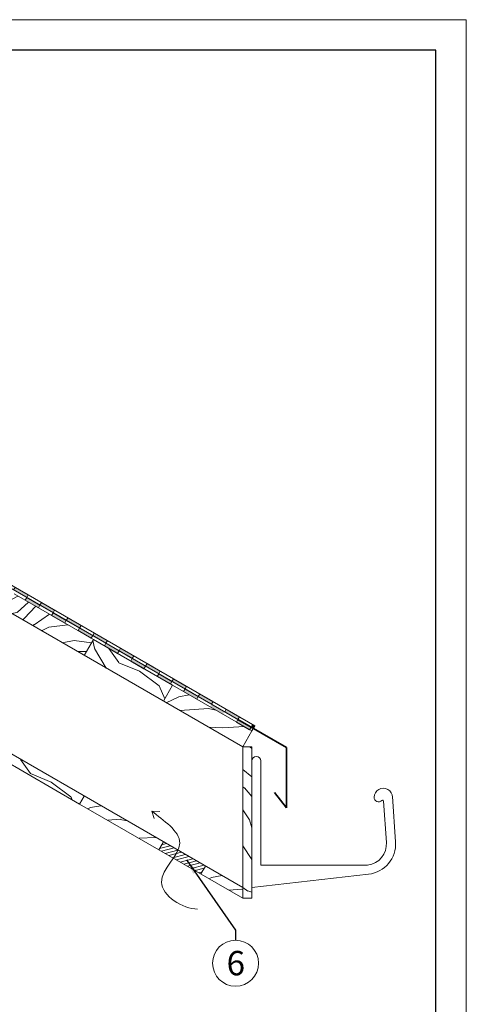
# Model space of a CAD drawing. Units: inches. Extents: x 0 to 210, y 0 to 297.
# Drawn here: x 137 to 210, y 135 to 297 of the extents above; entities that cross this region are included whole.
import ezdxf

# ---------------------------------------------------------------- set-up
doc = ezdxf.new("R2010")
doc.units = ezdxf.units.IN
doc.header["$MEASUREMENT"] = 0
for name, color, linetype, lineweight in [('1 cienka', 1, 'Continuous', 13), ('1 gruba', 86, 'Continuous', 35), ('1 hydroizolacja', 160, 'Continuous', 13), ('1 kreskowanie', 9, 'Continuous', 5), ('1 linie', 7, 'Continuous', 20), ('1 opis', 7, 'Continuous', 13), ('1 ramka', 7, 'Continuous', 25), ('1 silikon', 30, 'Continuous', 13)]:
    doc.layers.add(name, color=color, linetype=linetype, lineweight=lineweight)
doc.styles.add('Selena', font='arial.ttf', dxfattribs={"height": 4})
doc.styles.get("Standard").update_dxf_attribs({"font": 'ARIAL.TTF'})
doc.dimstyles.new('ISO-25', dxfattribs={"dimtxt": 2.5, "dimasz": 2.5, "dimexe": 1.25, "dimexo": 0.625, "dimtad": 1, "dimtxsty": 'Standard', "dimcen": 2.5, "dimadec": 0, "dimazin": 0, "dimtfac": 1, "dimtmove": 0, "dimatfit": 3, "dimfxl": 1, "dimarcsym": 0})

msp = doc.modelspace()

# ---------------------------------------------------------------- hatches: boundary and pattern name
at = {"layer": '1 hydroizolacja'}
for points in [[(135.73, 203.41), (137.9, 202.16), (138.15, 202.59), (135.98, 203.84)], [(137.65, 201.73), (139.81, 200.48), (140.06, 200.91), (137.9, 202.16)], [(140.06, 200.91), (142.23, 199.66), (142.48, 200.09), (140.31, 201.34)], [(141.98, 199.23), (144.14, 197.98), (144.39, 198.41), (142.23, 199.66)], [(144.39, 198.41), (146.56, 197.16), (146.81, 197.59), (144.64, 198.84)], [(146.31, 196.73), (148.47, 195.48), (148.72, 195.91), (146.56, 197.16)], [(148.72, 195.91), (150.89, 194.66), (151.14, 195.09), (148.97, 196.34)], [(150.64, 194.23), (152.8, 192.98), (153.05, 193.41), (150.89, 194.66)], [(153.05, 193.41), (155.22, 192.16), (155.47, 192.59), (153.3, 193.84)], [(154.97, 191.73), (157.13, 190.48), (157.38, 190.91), (155.22, 192.16)], [(157.38, 190.91), (159.55, 189.66), (159.8, 190.09), (157.63, 191.34)], [(159.3, 189.23), (161.46, 187.98), (161.71, 188.41), (159.55, 189.66)], [(161.71, 188.41), (163.88, 187.16), (164.13, 187.59), (161.96, 188.84)], [(163.63, 186.73), (165.79, 185.48), (166.04, 185.91), (163.88, 187.16)], [(166.04, 185.91), (168.21, 184.66), (168.46, 185.09), (166.29, 186.34)], [(167.96, 184.23), (170.12, 182.98), (170.37, 183.41), (168.21, 184.66)], [(170.37, 183.41), (172.54, 182.16), (172.79, 182.59), (170.62, 183.84)], [(172.29, 181.73), (174.45, 180.48), (174.7, 180.91), (172.54, 182.16)], [(174.7, 180.91), (175.07, 180.7), (175.32, 181.13), (174.95, 181.34)]]:
    msp.add_hatch(color=256, dxfattribs=at).paths.add_polyline_path(points)
at = {"layer": '1 kreskowanie'}
h = msp.add_hatch(dxfattribs=at)
h.set_pattern_fill('40-DREWNO', color=256, scale=20, style=0)
h.set_pattern_definition([(-4.7636, (-2469.6222, 1476.5972), (-220.0000189, 19.9998307), [2.40832, -238.42358]), (11.3099, (-2467.2222, 1476.397), (80.000015, 19.9999526), [3.05942, -98.92098]), (45, (-2464.222, 1476.997), (2e-15, 20.000006), [2.26274, -26.02152]), (46.8476, (-2462.6222, 1478.5972), (280.00005668, 299.99995075), [4.38634, -434.2479]), (12.9946, (-2459.6222, 1481.7972), (-180.00001535, -39.99995155), [2.66834, -264.16494]), (0, (-2457.022, 1482.397), (20, 20), [5, -15]), (-9.4623, (-2452.0222, 1482.3972), (-100.0000155, 19.9999628), [2.4331, -119.22214]), (-5.7106, (-2469.6222, 1481.9972), (-179.9999885, 20.0000263), [2.00998, -198.98754]), (0, (-2467.622, 1481.797), (20, 20), [3, -17]), (28.3008, (-2464.6222, 1481.7972), (219.9999024, 120.0001775), [2.95296, -292.3435]), (52.125, (-2462.0222, 1483.1972), (-80.0000373, -99.999982), [4.5607, -223.47438]), (39.2894, (-2459.2222, 1486.7972), (120.0000128, 99.99999264), [2.84254, -281.41088]), (6.3402, (-2457.0222, 1488.5972), (159.999988, 20.0000316), [3.62216, -177.48554]), (-11.8887, (-2453.4222, 1488.9972), (-279.99994602, 60.0002107), [3.8833, -384.44646]), (-6.7098, (-2469.6222, 1488.1972), (180.00001996, -19.99987762), [3.42344, -338.9214]), (3.3665, (-2466.2222, 1487.7972), (319.99998644, 20.00021927), [3.40588, -337.18186]), (33.6901, (-2462.822, 1487.997), (-39.999991, -20.000027), [3.60556, -68.50548]), (47.4896, (-2459.8222, 1489.9972), (199.99981437, 220.0001735), [3.25576, -322.32064]), (14.9314, (-2457.6222, 1492.3972), (220.0000107, 59.9999391), [3.10484, -307.37866]), (0, (-2454.622, 1493.197), (20, 20), [2.4, -17.6]), (-12.9946, (-2452.2222, 1493.1972), (180.00001535, -39.99995155), [2.66834, -264.16494]), (0, (-2463.422, 1473.197), (20, 20), [0, -20]), (-136.8476, (-2460.6222, 1476.1972), (299.99995075, 280.00005668), [4.38634, -434.2479]), (-153.4349, (-2463.822, 1493.197), (-19.999983, -20.000026), [1.78886, -42.9325]), (-171.8699, (-2465.4222, 1492.3972), (-119.9999955, -19.999987), [2.82842, -138.59292]), (156.8014, (-2468.2222, 1491.9972), (-99.9999946, 40.0000265), [1.52316, -150.7923]), (26.5651, (-2460.622, 1476.197), (19.999983, 20.000026), [2.23606, -42.4853]), (6.7098, (-2458.6222, 1477.1972), (-180.00001996, -19.99987762), [3.42344, -338.9214]), (-10.1247, (-2455.2222, 1477.5972), (339.9999758, -60.00017177), [5.68858, -563.16992]), (-10.3048, (-2469.6222, 1474.3972), (120.0000192, -19.9998975), [2.23606, -221.37072]), (15.5241, (-2467.4222, 1473.9972), (-220.0000205, -59.99995555), [3.7363, -369.89452]), (42.8789, (-2463.8222, 1474.9972), (-260.00001586, -239.99999506), [3.821, -378.27846]), (34.6952, (-2461.0222, 1477.5972), (199.9998852, 140.0001722), [3.16228, -313.06548]), (9.4623, (-2458.4222, 1479.3972), (100.0000155, 19.9999628), [3.64966, -118.0056]), (-6.5819, (-2454.8222, 1479.9972), (-340.00002876, 39.999734), [5.2345, -518.2156]), (-8.1301, (-2469.6222, 1479.3972), (-119.9999955, 19.999987), [2.82842, -138.59292]), (11.3099, (-2466.8222, 1478.997), (80.000015, 19.9999526), [3.05942, -98.92098]), (42.5104, (-2463.8222, 1479.5972), (-220.0001735, -199.99981437), [3.25576, -322.32064]), (45, (-2461.422, 1481.797), (2e-15, 20.000006), [3.67696, -24.60732]), (17.354, (-2458.8222, 1484.3972), (-260.0000404, -79.99989005), [3.35262, -331.90848]), (-3.3665, (-2455.6222, 1485.3972), (-319.99998644, 20.00021927), [3.40588, -337.18186]), (-17.1027, (-2452.2222, 1485.1972), (200.0000346, -59.9999099), [2.7203, -269.30912]), (-8.7462, (-2469.6222, 1484.3972), (139.9999867, -20.00008394), [2.63058, -260.42834]), (14.9314, (-2467.0222, 1483.9972), (220.0000107, 59.9999391), [3.10484, -307.37866]), (32.0054, (-2464.0222, 1484.7972), (-99.9999789, -60.0000221), [3.7736, -184.90604]), (49.8991, (-2460.8222, 1486.7972), (-219.9999612, -260.0000386), [4.9679, -491.8218]), (15.9454, (-2457.6222, 1490.5972), (-80.0000025, -19.9999978), [2.91204, -142.69016]), (-6.009, (-2454.8222, 1491.3972), (199.999995, -19.99998635), [3.821, -378.27846]), (-23.1986, (-2451.0222, 1490.9972), (99.9999946, -40.0000265), [1.52316, -150.7923]), (-9.4623, (-2469.6222, 1490.3972), (-100.0000155, 19.9999628), [2.4331, -119.22214]), (10.008, (-2467.2222, 1489.9972), (219.9999911, 40.00006944), [3.45254, -341.801]), (37.4054, (-2463.8222, 1490.5972), (259.9998493, 200.00019905), [4.28018, -423.7385]), (29.0546, (-2460.4222, 1473.1972), (140.0000077, 80.0000005), [2.05912, -203.85348]), (10.7843, (-2458.6222, 1474.1972), (-319.99999007, -60.000011), [4.27552, -423.27566]), (-7.125, (-2454.4222, 1474.9972), (-140.0000076, 19.9999656), [4.83736, -156.4078])])
h.paths.add_polyline_path([(134.34, 200.17), (147.33, 192.67), (148.83, 195.27), (148.83, 195.27), (148.47, 195.48), (148.47, 195.48), (146.31, 196.73), (144.14, 197.98), (144.14, 197.98), (141.98, 199.23), (139.81, 200.48), (139.81, 200.48), (137.65, 201.73), (135.85, 202.76), (135.84, 202.77)])
h = msp.add_hatch(dxfattribs=at)
h.set_pattern_fill('40-DREWNO', color=256, scale=22.5, angle=110, style=0)
h.set_pattern_definition([(105.2364, (-2473.2165, 1471.889), (63.5070878, -240.2693317), [2.70936, -268.22653]), (121.3099, (-2473.9285, 1474.503), (-51.9248526, 76.876917), [3.44185, -111.2861]), (155, (-2475.717, 1477.444), (-21.14309, -7.695456), [2.54558, -29.27421]), (156.8476, (-2478.0242, 1478.5195), (-424.8825744, 180.57145604), [4.93463, -488.52889]), (122.9946, (-2482.5615, 1480.4597), (111.54520165, -174.8968841), [3.00188, -297.18556]), (110, (-2484.196, 1482.977), (-28.83854, 13.44763), [5.625, -16.875]), (100.5377, (-2486.12, 1488.263), (17.3342275, -113.410875), [2.73724, -134.1249]), (104.2894, (-2478.9252, 1469.8112), (48.1159628, -197.9832069), [2.26123, -223.86098]), (110, (-2479.483, 1472.002), (-28.83854, 13.44763), [3.375, -19.125]), (138.3008, (-2480.6376, 1475.1739), (-211.50863935, 186.4010328), [3.32208, -328.88644]), (162.125, (-2483.118, 1477.3838), (136.497228, -46.0951161), [5.13079, -251.40868]), (149.2894, (-2488.0011, 1478.9587), (-151.8881363, 88.381254), [3.19786, -316.58724]), (116.3402, (-2490.7505, 1480.5918), (-82.7067386, 161.4491937), [4.07493, -199.67123]), (98.1113, (-2492.5586, 1484.2437), (44.30684973, -319.08955923), [4.36871, -432.50227]), (103.2902, (-2485.4795, 1467.4256), (-48.1161321, 197.98318294), [3.85137, -381.28658]), (113.3665, (-2486.3649, 1471.1738), (-144.27056215, 330.59379155), [3.83161, -379.3296]), (143.6901, (-2487.8845, 1474.691), (36.534015, -34.590695), [4.05625, -77.06866]), (157.4896, (-2491.1532, 1477.0931), (-309.52856786, 126.7805912), [3.66273, -362.61072]), (124.9314, (-2494.5368, 1478.4954), (-148.0791771, 209.4875987), [3.49295, -345.801]), (110, (-2496.537, 1481.36), (-28.83854, 13.44763), [2.7, -19.8]), (97.0054, (-2497.4603, 1483.8962), (-26.9729682, 205.67865975), [3.00188, -297.18556]), (110, (-2472.008, 1479.752), (-28.83854, 13.44763), [0, -22.5]), (-26.8476, (-2476.2566, 1481.5572), (-411.4350149, 209.4098405), [4.93463, -488.52889]), (-43.4349, (-2492.997, 1471.633), (28.83856, -13.447603), [2.01247, -48.29906]), (-61.8699, (-2491.5356, 1470.2496), (67.315788, -119.1630508), [3.18197, -155.91703]), (-93.1986, (-2490.0354, 1467.4435), (-3.808932, -121.1063308), [1.71355, -169.64134]), (136.5651, (-2476.257, 1481.557), (-28.83856, 13.447603), [2.51557, -47.79596]), (116.7098, (-2478.0833, 1483.2868), (90.4020413, -182.59237067), [3.85137, -381.28658]), (99.8753, (-2479.8144, 1486.7272), (-67.39326201, 382.51882763), [6.39965, -633.56616]), (99.6952, (-2470.8908, 1472.7354), (-25.0297511, 134.5539379), [2.51557, -249.04206]), (125.5241, (-2471.3144, 1475.2151), (148.07919827, -209.48760274), [4.20334, -416.13133]), (152.8789, (-2473.7568, 1478.6361), (353.7579004, -182.51467155), [4.29863, -425.56327]), (144.6952, (-2477.5827, 1480.5957), (-224.9562579, 157.5624795), [3.55756, -352.19867]), (119.4623, (-2480.486, 1482.6517), (-59.6203167, 98.0199973), [4.10587, -132.7563]), (103.4181, (-2482.5055, 1486.2266), (88.53682915, -374.82326196), [5.88881, -582.99255]), (101.8699, (-2476.1766, 1470.8116), (25.0296473, -134.5539473), [3.18197, -155.91703]), (121.3099, (-2476.831, 1473.9255), (-51.9248526, 76.876917), [3.44185, -111.2861]), (152.5104, (-2478.6197, 1476.8661), (296.08069566, -155.6196462), [3.66273, -362.61072]), (155, (-2481.869, 1478.557), (-21.14309, -7.695456), [4.13658, -27.68323]), (127.354, (-2485.6179, 1480.305), (184.6131271, -244.0783637), [3.7717, -373.39704]), (106.6335, (-2487.9063, 1483.3031), (101.9839306, -345.98486674), [3.83162, -379.3296]), (92.8973, (-2489.0031, 1486.9744), (-13.52538895, 234.5172013), [3.06034, -302.97276]), (101.2538, (-2481.4623, 1468.8877), (-32.7249948, 155.6970593), [2.9594, -292.98188]), (124.9314, (-2482.0399, 1471.7902), (-148.0791771, 209.4875987), [3.49295, -345.801]), (142.0054, (-2484.04, 1474.6539), (101.9065333, -82.6290293), [4.2453, -208.0193]), (159.8991, (-2487.3855, 1477.2672), (359.51010292, -132.53297585), [5.58889, -553.29953]), (125.9454, (-2492.634, 1479.188), (51.9248955, -76.8768862), [3.27604, -160.52643]), (103.991, (-2494.557, 1481.8402), (-55.8114608, 219.1262824), [4.29862, -425.56327]), (86.8014, (-2495.5963, 1486.0113), (3.808932, 121.1063308), [1.71355, -169.64134]), (100.5377, (-2487.8053, 1466.579), (17.3342275, -113.410875), [2.73724, -134.1249]), (120.008, (-2488.3058, 1469.2702), (-126.9362234, 217.18298106), [3.8841, -384.52613]), (147.4054, (-2490.2484, 1472.6336), (-311.47188404, 197.90532343), [4.8152, -476.70581]), (139.0546, (-2473.1621, 1482.923), (-138.440512, 117.2197828), [2.31651, -229.33516]), (120.7843, (-2474.9119, 1484.4411), (186.5565113, -315.2029691), [4.80996, -476.18512]), (102.875, (-2477.3736, 1488.5733), (32.7251279, -155.6970358), [5.44203, -175.95878])])
h.paths.add_polyline_path([(147.33, 192.67), (160.33, 185.17), (161.83, 187.77), (161.82, 187.77), (161.46, 187.98), (161.46, 187.98), (159.3, 189.23), (157.13, 190.48), (157.13, 190.48), (154.97, 191.73), (152.8, 192.98), (152.8, 192.98), (150.64, 194.23), (148.84, 195.26), (148.83, 195.27)])
h = msp.add_hatch(dxfattribs=at)
h.set_pattern_fill('40-DREWNO', color=256, scale=25, angle=10, style=0)
h.set_pattern_definition([(5.2364, (-2470.3602, 1477.3826), (-275.163323, -23.1332676), [3.0104, -298.02947]), (21.3099, (-2467.3624, 1477.6573), (94.1396, 41.9849566), [3.82428, -123.65122]), (55, (-2463.8, 1479.047), (-4.34121, 24.6202), [2.82843, -32.5269]), (56.8476, (-2462.1773, 1481.364), (279.5647274, 430.07972124), [5.48293, -542.80988]), (22.9946, (-2459.1788, 1485.9545), (-212.899365, -88.3111713), [3.33542, -330.20617]), (10, (-2456.108, 1487.257), (20.279, 28.9614), [6.25, -18.75]), (0.5377, (-2449.9534, 1488.3427), (-127.4421845, 2.9141224), [3.04137, -149.02767]), (4.2894, (-2471.5323, 1484.03), (-225.9229404, -14.4506113), [2.51247, -248.73442]), (10, (-2469.027, 1484.218), (20.27899, 28.9614), [3.75, -21.25]), (38.3008, (-2465.3339, 1484.8692), (244.77474675, 195.4746091), [3.6912, -365.42937]), (62.125, (-2462.4371, 1487.157), (-76.7748029, -140.4657728), [5.70087, -279.34298]), (49.2894, (-2459.7717, 1492.1963), (126.0151581, 149.1481895), [3.55318, -351.7636]), (16.3402, (-2457.4542, 1494.8897), (192.6203246, 59.3498656), [4.5277, -221.85692]), (-1.8887, (-2453.1094, 1496.1635), (-357.70630617, 13.0839904), [4.85412, -480.55807]), (3.2902, (-2472.8781, 1491.6623), (225.9229469, 14.4508011), [4.2793, -423.65175]), (13.3665, (-2468.6058, 1491.9079), (389.5818325, 94.0797319), [4.25735, -421.47733]), (43.6901, (-2464.464, 1492.892), (-44.899167, -33.302634), [4.50695, -85.63185]), (57.4896, (-2461.2049, 1496.0053), (198.4484232, 314.23434975), [4.0697, -402.9008]), (24.9314, (-2459.0176, 1499.4373), (257.79854515, 121.6137577), [3.88105, -384.22332]), (10, (-2455.498, 1501.073), (20.27899, 28.9614), [3, -22]), (-2.9946, (-2452.5438, 1501.5942), (230.2641617, -10.1694847), [3.33542, -330.20617]), (10, (-2461.99, 1474.543), (20.279, 28.9614), [0, -25]), (-126.8476, (-2459.1943, 1478.8437), (308.52597227, 409.80083926), [5.48293, -542.80988]), (-143.4349, (-2466.824, 1499.076), (-20.278963, -28.961427), [2.23608, -53.66562]), (-161.8699, (-2468.6195, 1497.7442), (-143.379956, -50.6674036), [3.53552, -173.24115]), (166.8014, (-2471.9795, 1496.644), (-131.783377, 27.5343992), [1.90395, -188.49037]), (36.5651, (-2459.194, 1478.844), (20.278963, 28.961427), [2.79508, -53.10662]), (16.7098, (-2456.9493, 1480.5089), (-217.2405911, -63.6908875), [4.2793, -423.65175]), (-0.1247, (-2452.8507, 1481.7393), (431.56691584, -0.06032268), [7.11072, -703.9624]), (-0.3048, (-2469.8827, 1474.6744), (152.0623688, 1.4271632), [2.79508, -276.7134]), (25.5241, (-2467.0876, 1474.6595), (-257.7985536, -121.61378007), [4.67037, -462.36815]), (52.8789, (-2462.873, 1476.672), (-267.968087, -351.877981), [4.77625, -472.84807]), (44.6952, (-2459.9906, 1480.4803), (215.8133284, 215.7535882), [3.95285, -391.33185]), (19.4623, (-2457.1807, 1483.2605), (118.759792, 46.3261736), [4.56208, -147.507]), (3.4181, (-2452.8793, 1484.7805), (-427.22568158, -24.56042154), [6.54312, -647.7695]), (1.8699, (-2470.968, 1480.8294), (-152.062359, -1.4270477), [3.53552, -173.24115]), (21.3099, (-2467.4343, 1480.945), (94.1396, 41.9849566), [3.82428, -123.65122]), (52.5104, (-2463.8715, 1482.3346), (-227.4103415, -293.95499625), [4.0697, -402.9008]), (55, (-2461.395, 1485.564), (-4.34121, 24.6202), [4.5962, -30.75915]), (27.354, (-2458.7584, 1489.3287), (-302.69777554, -154.91630645), [4.19078, -414.8856]), (6.6335, (-2455.0362, 1491.2543), (-398.26433655, -44.8388044), [4.25735, -421.47733]), (-7.1027, (-2450.8074, 1491.7461), (259.2255746, -30.4484186), [3.40038, -336.6364]), (1.2538, (-2472.0533, 1486.9845), (176.6825631, 5.768131), [3.28823, -325.53542]), (24.9314, (-2468.7658, 1487.0564), (257.79854515, 121.6137577), [3.88105, -384.22332]), (42.0054, (-2465.2464, 1488.6924), (-110.077325, -95.5666263), [4.717, -231.13255]), (59.8991, (-2461.7413, 1491.849), (-214.3864182, -367.81580767), [6.20987, -614.77725]), (25.9454, (-2458.627, 1497.2215), (-94.1395745, -41.9850094), [3.64005, -178.3627]), (3.991, (-2455.3538, 1498.814), (250.5431336, 18.7918663), [4.77625, -472.84807]), (-13.1986, (-2450.589, 1499.1465), (131.783377, -27.5343992), [1.90395, -188.49037]), (0.5377, (-2473.3556, 1494.3705), (-127.4421845, 2.9141224), [3.04137, -149.02767]), (20.008, (-2470.3144, 1494.3991), (262.13969716, 96.99372006), [4.31567, -427.25125]), (47.4054, (-2466.2592, 1495.8757), (276.6502466, 302.6378083), [5.35022, -529.67312]), (39.0546, (-2458.297, 1475.1941), (154.9765484, 128.8692087), [2.5739, -254.81685]), (20.7843, (-2456.2982, 1476.8158), (-380.89947327, -143.3198639), [5.3444, -529.09457]), (2.875, (-2451.3016, 1478.7123), (-176.682563, -5.7682812), [6.0467, -195.50975])])
h.paths.add_polyline_path([(160.33, 185.17), (173.32, 177.67), (174.82, 180.27), (174.81, 180.27), (174.45, 180.48), (174.45, 180.48), (172.29, 181.73), (170.12, 182.98), (170.12, 182.98), (167.96, 184.23), (165.79, 185.48), (165.79, 185.48), (163.63, 186.73), (161.83, 187.76), (161.83, 187.77)])
h = msp.add_hatch(dxfattribs=at)
h.set_pattern_fill('40-DREWNO', color=256, scale=22.5, angle=110, style=0)
h.set_pattern_definition([(105.2364, (-2487.707, 1453.6969), (63.5070878, -240.2693317), [2.70936, -268.22653]), (121.3099, (-2488.419, 1456.311), (-51.9248526, 76.876917), [3.44185, -111.2861]), (155, (-2490.208, 1459.252), (-21.14309, -7.695456), [2.54558, -29.27421]), (156.8476, (-2492.5146, 1460.3274), (-424.8825744, 180.57145604), [4.93463, -488.52889]), (122.9946, (-2497.0518, 1462.2676), (111.54520165, -174.8968841), [3.00188, -297.18556]), (110, (-2498.687, 1464.785), (-28.83854, 13.44763), [5.625, -16.875]), (100.5377, (-2500.6104, 1470.071), (17.3342275, -113.410875), [2.73724, -134.1249]), (104.2894, (-2493.4155, 1451.619), (48.1159628, -197.9832069), [2.26123, -223.86098]), (110, (-2493.974, 1453.81), (-28.83854, 13.44763), [3.375, -19.125]), (138.3008, (-2495.128, 1456.9818), (-211.50863935, 186.4010328), [3.32208, -328.88644]), (162.125, (-2497.6084, 1459.1917), (136.497228, -46.0951161), [5.13079, -251.40868]), (149.2894, (-2502.4915, 1460.7666), (-151.8881363, 88.381254), [3.19786, -316.58724]), (116.3402, (-2505.241, 1462.3997), (-82.7067386, 161.4491937), [4.07493, -199.67123]), (98.1113, (-2507.0489, 1466.0516), (44.30684973, -319.08955923), [4.36871, -432.50227]), (103.2902, (-2499.9699, 1449.2335), (-48.1161321, 197.98318294), [3.85137, -381.28658]), (113.3665, (-2500.8553, 1452.9817), (-144.27056215, 330.59379155), [3.83161, -379.3296]), (143.6901, (-2502.375, 1456.499), (36.534015, -34.590695), [4.05625, -77.06866]), (157.4896, (-2505.6435, 1458.901), (-309.52856786, 126.7805912), [3.66273, -362.61072]), (124.9314, (-2509.0272, 1460.3033), (-148.0791771, 209.4875987), [3.49295, -345.801]), (110, (-2511.027, 1463.167), (-28.83854, 13.44763), [2.7, -19.8]), (97.0054, (-2511.9507, 1465.7041), (-26.9729682, 205.67865975), [3.00188, -297.18556]), (110, (-2486.498, 1461.56), (-28.83854, 13.44763), [0, -22.5]), (-26.8476, (-2490.747, 1463.3652), (-411.4350149, 209.4098405), [4.93463, -488.52889]), (-43.4349, (-2507.487, 1453.441), (28.83856, -13.447603), [2.01247, -48.29906]), (-61.8699, (-2506.026, 1452.0575), (67.315788, -119.1630508), [3.18197, -155.91703]), (-93.1986, (-2504.5258, 1449.2514), (-3.808932, -121.1063308), [1.71355, -169.64134]), (136.5651, (-2490.747, 1463.365), (-28.83856, 13.447603), [2.51557, -47.79596]), (116.7098, (-2492.5737, 1465.0947), (90.4020413, -182.59237067), [3.85137, -381.28658]), (99.8753, (-2494.3048, 1468.5351), (-67.39326201, 382.51882763), [6.39965, -633.56616]), (99.6952, (-2485.3812, 1454.5434), (-25.0297511, 134.5539379), [2.51557, -249.04206]), (125.5241, (-2485.8048, 1457.023), (148.07919827, -209.48760274), [4.20334, -416.13133]), (152.8789, (-2488.2471, 1460.444), (353.7579004, -182.51467155), [4.29863, -425.56327]), (144.6952, (-2492.0731, 1462.4036), (-224.9562579, 157.5624795), [3.55756, -352.19867]), (119.4623, (-2494.9764, 1464.4596), (-59.6203167, 98.0199973), [4.10587, -132.7563]), (103.4181, (-2496.9959, 1468.0345), (88.53682915, -374.82326196), [5.88881, -582.99255]), (101.8699, (-2490.667, 1452.6195), (25.0296473, -134.5539473), [3.18197, -155.91703]), (121.3099, (-2491.3214, 1455.7334), (-51.9248526, 76.876917), [3.44185, -111.2861]), (152.5104, (-2493.11, 1458.674), (296.08069566, -155.6196462), [3.66273, -362.61072]), (155, (-2496.36, 1460.365), (-21.14309, -7.695456), [4.13658, -27.68323]), (127.354, (-2500.1083, 1462.1129), (184.6131271, -244.0783637), [3.7717, -373.39704]), (106.6335, (-2502.3967, 1465.111), (101.9839306, -345.98486674), [3.83162, -379.3296]), (92.8973, (-2503.4935, 1468.7823), (-13.52538895, 234.5172013), [3.06034, -302.97276]), (101.2538, (-2495.9527, 1450.6956), (-32.7249948, 155.6970593), [2.9594, -292.98188]), (124.9314, (-2496.5303, 1453.5981), (-148.0791771, 209.4875987), [3.49295, -345.801]), (142.0054, (-2498.5303, 1456.4618), (101.9065333, -82.6290293), [4.2453, -208.0193]), (159.8991, (-2501.8759, 1459.0751), (359.51010292, -132.53297585), [5.58889, -553.29953]), (125.9454, (-2507.1243, 1460.996), (51.9248955, -76.8768862), [3.27604, -160.52643]), (103.991, (-2509.0474, 1463.6481), (-55.8114608, 219.1262824), [4.29862, -425.56327]), (86.8014, (-2510.0867, 1467.8192), (3.808932, 121.1063308), [1.71355, -169.64134]), (100.5377, (-2502.2956, 1448.387), (17.3342275, -113.410875), [2.73724, -134.1249]), (120.008, (-2502.7962, 1451.0781), (-126.9362234, 217.18298106), [3.8841, -384.52613]), (147.4054, (-2504.7387, 1454.4415), (-311.47188404, 197.90532343), [4.8152, -476.70581]), (139.0546, (-2487.6525, 1464.731), (-138.440512, 117.2197828), [2.31651, -229.33516]), (120.7843, (-2489.4022, 1466.249), (186.5565113, -315.2029691), [4.80996, -476.18512]), (102.875, (-2491.864, 1470.3812), (32.7251279, -155.6970358), [5.44203, -175.95878])])
h.paths.add_polyline_path([(133.59, 175.78), (146.58, 168.28), (147.33, 169.58), (147.33, 169.58), (146.97, 169.78), (146.97, 169.78), (144.81, 171.03), (142.64, 172.28), (142.64, 172.28), (140.48, 173.53), (138.31, 174.78), (138.31, 174.78), (136.15, 176.03), (134.35, 177.07), (134.34, 177.08)])
h = msp.add_hatch(dxfattribs=at)
h.set_pattern_fill('40-DREWNO', color=256, scale=25, angle=-49.7745, style=0)
h.set_pattern_definition([(-54.538066, (-35.947, 3096.0722), (-158.5069241, 226.1096138), [3.0104, -298.02947]), (-38.46457, (-34.2004, 3093.62), (83.667476, -60.205932), [3.82428, -123.65122]), (-4.77447, (-31.206, 3091.241), (19.08771, 16.14496), [2.82843, -32.5269]), (-2.926866, (-28.3874, 3091.006), (512.3449165, -25.0537418), [5.48293, -542.80988]), (-36.779866, (-22.9117, 3090.726), (-183.4799349, 139.49952), [3.33542, -330.20617]), (-49.7745, (-20.24, 3088.73), (35.23266, -2.94276), [6.25, -18.75]), (-59.23677, (-16.204, 3083.957), (-61.6370927, 111.5834724), [3.04137, -149.02767]), (-55.48507, (-30.7933, 3100.4313), (-126.216812, 187.9343277), [2.51247, -248.73442]), (-49.7745, (-29.37, 3098.36), (35.23266, -2.94276), [3.75, -21.25]), (-21.473666, (-26.9479, 3095.498), (292.12079, -113.094843), [3.6912, -365.42937]), (2.350534, (-23.513, 3094.1467), (-160.0183519, -4.3738722), [5.70087, -279.34297]), (-10.485066, (-17.8168, 3094.3805), (192.3082431, -33.8015107), [3.55318, -351.7636]), (-43.43427, (-14.323, 3093.734), (148.2473313, -136.5566723), [4.5277, -221.85692]), (-61.663166, (-11.0352, 3090.621), (-168.76593893, 315.6628742), [4.85412, -480.55807]), (-56.484266, (-24.876, 3105.4363), (126.2169793, -187.93423775), [4.2793, -423.65175]), (-46.407966, (-22.5132, 3101.8685), (277.4071126, -289.25817886), [4.25735, -421.47733]), (-16.08437, (-19.578, 3098.785), (-51.377627, 22.030434), [4.50695, -85.63185]), (-2.284866, (-15.2472, 3097.5364), (371.4143019, -13.2823026), [4.0697, -402.9008]), (-34.843066, (-11.1807, 3097.3741), (234.8575275, -161.5299901), [3.88105, -384.22332]), (-49.7745, (-7.995, 3095.157), (35.23266, -2.94276), [3, -22]), (-62.769066, (-6.058, 3092.8662), (107.1291976, -204.0792435), [3.33542, -330.20617]), (-49.7745, (-34.187, 3087.41), (35.23266, -2.94276), [0, -25]), (173.377934, (-29.0635, 3087.1598), (509.40217504, -60.28621306), [5.48293, -542.80988]), (156.79063, (-15.422, 3103.937), (-35.23267, 2.94272), [2.23608, -53.66562]), (138.35563, (-17.4772, 3104.8183), (-115.957394, 98.3813004), [3.53552, -173.24115]), (107.02693, (-20.1193, 3107.1677), (-42.5493076, 127.7284544), [1.90395, -188.49037]), (-23.20937, (-29.063, 3087.16), (35.23267, -2.94272), [2.79508, -53.10663]), (-43.064666, (-26.4946, 3086.0583), (-164.3921606, 155.6445345), [4.2793, -423.65175]), (-59.899166, (-23.3682, 3083.1363), (217.2008514, -372.92599352), [7.11072, -703.9624]), (-60.079266, (-38.0466, 3094.2963), (77.7821084, -130.6711307), [2.79507, -276.7134]), (-34.250366, (-36.6524, 3091.8737), (-234.85755116, 161.52998613), [4.67037, -462.36815]), (-6.895566, (-32.7919, 3089.2452), (-438.93685304, 54.4008109), [4.77625, -472.84807]), (-15.079266, (-28.0502, 3088.6717), (295.0635281, -77.86217296), [3.95285, -391.33185]), (-40.31217, (-24.2335, 3087.6434), (99.8124366, -79.2936316), [4.56208, -147.507]), (-56.356366, (-20.7548, 3084.69195), (-236.2890194, 356.78074025), [6.54312, -647.7695]), (-57.90457, (-33.2747, 3098.3325), (-77.7820038, 130.6711805), [3.53552, -173.24115]), (-38.46457, (-31.396, 3095.3373), (83.667476, -60.205932), [3.82428, -123.65122]), (-7.264066, (-28.4017, 3092.9585), (-368.4714921, 48.5155931), [4.0697, -402.9008]), (-4.77447, (-24.365, 3092.444), (19.08771, 16.14496), [4.5962, -30.75915]), (-32.420466, (-19.7845, 3092.0614), (-286.235113, 183.5605225), [4.19078, -414.8856]), (-53.140966, (-16.2469, 3089.8146), (-239.23127914, 321.5484337), [4.25735, -421.47733]), (-66.877166, (-13.6931, 3086.4082), (104.1864959, -239.3118861), [3.40038, -336.6364]), (-58.520666, (-28.5027, 3102.3687), (93.9268547, -149.7589577), [3.28823, -325.53542]), (-34.843066, (-26.7856, 3099.5644), (234.8575275, -161.5299901), [3.88105, -384.22332]), (-17.76907, (-23.6004, 3097.347), (-137.9878785, 47.003648), [4.717, -231.13255]), (0.124634, (-19.1084, 3095.9075), (-425.73465706, 0.08035825), [6.20987, -614.77725]), (-33.82907, (-12.8986, 3095.921), (-83.667509, 60.2058836), [3.64005, -178.3627]), (-55.783466, (-9.8748, 3093.8946), (142.3618058, -207.02200917), [4.77625, -472.84808]), (-72.97307, (-7.189, 3089.945), (42.5493076, -127.7284544), [1.90395, -188.49037]), (-59.23677, (-22.7764, 3107.2122), (-61.6370927, 111.5834724), [3.04137, -149.02767]), (-39.766466, (-21.2208, 3104.5988), (215.7699287, -177.67481656), [4.31567, -427.25125]), (-12.369066, (-17.9035, 3101.8382), (400.76149837, -86.6903881), [5.35022, -529.67312]), (-20.71987, (-31.7652, 3084.5472), (189.3654895, -69.0341574), [2.5739, -254.81685]), (-38.990166, (-29.3577, 3083.6366), (-315.58233164, 256.9684496), [5.3444, -529.09457]), (-56.89947, (-25.2038, 3080.274), (-93.9269845, 149.758882), [6.0467, -195.50975])])
h.paths.add_polyline_path([(173.32, 177.67), (173.37, 152.84), (174.82, 152.84), (174.82, 157.54), (174.81, 157.95), (174.82, 157.95), (174.86, 160.45), (174.85, 162.95), (174.85, 162.95), (174.84, 165.45), (174.83, 167.95), (174.83, 167.95), (174.82, 170.45), (174.82, 172.52), (174.82, 177.67)])
h = msp.add_hatch(dxfattribs=at)
h.set_pattern_fill('40-DREWNO', color=256, scale=25, angle=10, style=0)
h.set_pattern_definition([(5.2364, (-2484.8506, 1459.1905), (-275.163323, -23.1332676), [3.0104, -298.02947]), (21.3099, (-2481.8528, 1459.4653), (94.1396, 41.9849566), [3.82428, -123.65122]), (55, (-2478.29, 1460.855), (-4.34121, 24.6202), [2.82843, -32.5269]), (56.8476, (-2476.6676, 1463.172), (279.5647274, 430.07972124), [5.48293, -542.80988]), (22.9946, (-2473.6692, 1467.7624), (-212.899365, -88.3111713), [3.33542, -330.20617]), (10, (-2470.6, 1469.065), (20.279, 28.9614), [6.25, -18.75]), (0.5377, (-2464.4438, 1470.1506), (-127.4421845, 2.9141224), [3.04137, -149.02767]), (4.2894, (-2486.0227, 1465.838), (-225.9229404, -14.4506113), [2.51247, -248.73442]), (10, (-2483.517, 1466.026), (20.27899, 28.9614), [3.75, -21.25]), (38.3008, (-2479.8243, 1466.677), (244.77474675, 195.4746091), [3.6912, -365.42937]), (62.125, (-2476.9275, 1468.9648), (-76.7748029, -140.4657728), [5.70087, -279.34298]), (49.2894, (-2474.2621, 1474.0042), (126.0151581, 149.1481895), [3.55318, -351.7636]), (16.3402, (-2471.9446, 1476.6976), (192.6203246, 59.3498656), [4.5277, -221.85692]), (-1.8887, (-2467.5998, 1477.9714), (-357.70630617, 13.0839904), [4.85412, -480.55807]), (3.2902, (-2487.3685, 1473.4702), (225.9229469, 14.4508011), [4.2793, -423.65175]), (13.3665, (-2483.0962, 1473.7158), (389.5818325, 94.0797319), [4.25735, -421.47733]), (43.6901, (-2478.954, 1474.7), (-44.899167, -33.302634), [4.50695, -85.63185]), (57.4896, (-2475.6953, 1477.8132), (198.4484232, 314.23434975), [4.0697, -402.9008]), (24.9314, (-2473.508, 1481.2452), (257.79854515, 121.6137577), [3.88105, -384.22332]), (10, (-2469.989, 1482.88), (20.27899, 28.9614), [3, -22]), (-2.9946, (-2467.0342, 1483.4021), (230.2641617, -10.1694847), [3.33542, -330.20617]), (10, (-2476.48, 1456.35), (20.279, 28.9614), [0, -25]), (-126.8476, (-2473.6847, 1460.6517), (308.52597227, 409.80083926), [5.48293, -542.80988]), (-143.4349, (-2481.314, 1480.884), (-20.278963, -28.961427), [2.23608, -53.66562]), (-161.8699, (-2483.11, 1479.552), (-143.379956, -50.6674036), [3.53552, -173.24115]), (166.8014, (-2486.47, 1478.452), (-131.783377, 27.5343992), [1.90395, -188.49037]), (36.5651, (-2473.685, 1460.652), (20.278963, 28.961427), [2.79508, -53.10662]), (16.7098, (-2471.4397, 1462.3168), (-217.2405911, -63.6908875), [4.2793, -423.65175]), (-0.1247, (-2467.3411, 1463.5472), (431.56691584, -0.06032268), [7.11072, -703.9624]), (-0.3048, (-2484.373, 1456.4823), (152.0623688, 1.4271632), [2.79508, -276.7134]), (25.5241, (-2481.578, 1456.4674), (-257.7985536, -121.61378007), [4.67037, -462.36815]), (52.8789, (-2477.3634, 1458.4799), (-267.968087, -351.877981), [4.77625, -472.84807]), (44.6952, (-2474.481, 1462.2882), (215.8133284, 215.7535882), [3.95285, -391.33185]), (19.4623, (-2471.671, 1465.0684), (118.759792, 46.3261736), [4.56208, -147.507]), (3.4181, (-2467.36965, 1466.5884), (-427.22568158, -24.56042154), [6.54312, -647.7695]), (1.8699, (-2485.4584, 1462.6373), (-152.062359, -1.4270477), [3.53552, -173.24115]), (21.3099, (-2481.9247, 1462.7527), (94.1396, 41.9849566), [3.82428, -123.65122]), (52.5104, (-2478.3619, 1464.1425), (-227.4103415, -293.95499625), [4.0697, -402.9008]), (55, (-2475.885, 1467.372), (-4.34121, 24.6202), [4.5962, -30.75915]), (27.354, (-2473.2488, 1471.1366), (-302.69777554, -154.91630645), [4.19078, -414.8856]), (6.6335, (-2469.5266, 1473.0622), (-398.26433655, -44.8388044), [4.25735, -421.47733]), (-7.1027, (-2465.2977, 1473.554), (259.2255746, -30.4484186), [3.40038, -336.6364]), (1.2538, (-2486.5437, 1468.7924), (176.6825631, 5.768131), [3.28823, -325.53542]), (24.9314, (-2483.2562, 1468.8643), (257.79854515, 121.6137577), [3.88105, -384.22332]), (42.0054, (-2479.7368, 1470.5003), (-110.077325, -95.5666263), [4.717, -231.13255]), (59.8991, (-2476.2317, 1473.6569), (-214.3864182, -367.81580767), [6.20987, -614.77725]), (25.9454, (-2473.1173, 1479.0294), (-94.1395745, -41.9850094), [3.64005, -178.3627]), (3.991, (-2469.8441, 1480.622), (250.5431336, 18.7918663), [4.77625, -472.84807]), (-13.1986, (-2465.0795, 1480.9544), (131.783377, -27.5343992), [1.90395, -188.49037]), (0.5377, (-2487.846, 1476.1785), (-127.4421845, 2.9141224), [3.04137, -149.02767]), (20.008, (-2484.8048, 1476.207), (262.13969716, 96.99372006), [4.31567, -427.25125]), (47.4054, (-2480.7496, 1477.6836), (276.6502466, 302.6378083), [5.35022, -529.67312]), (39.0546, (-2472.7873, 1457.002), (154.9765484, 128.8692087), [2.5739, -254.81685]), (20.7843, (-2470.7885, 1458.6238), (-380.89947327, -143.3198639), [5.3444, -529.09457]), (2.875, (-2465.792, 1460.5202), (-176.682563, -5.7682812), [6.0467, -195.50975])])
h.paths.add_polyline_path([(146.58, 168.28), (159.58, 160.78), (160.33, 162.08), (160.32, 162.08), (159.96, 162.28), (159.96, 162.28), (157.8, 163.53), (155.63, 164.78), (155.63, 164.78), (153.47, 166.03), (151.3, 167.28), (151.3, 167.28), (149.14, 168.53), (147.34, 169.57), (147.33, 169.58)])
h = msp.add_hatch(dxfattribs=at)
h.set_pattern_fill('08-MUR Z CEGLY', color=256, scale=2, angle=-120, style=0)
h.set_pattern_definition([(15, (-4209.98896, -3341.8496), (-0.129409523, 0.482962913), [])])
h.paths.add_polyline_path([(167.21, 158.1), (160.33, 162.08), (159.58, 160.78), (166.46, 156.8)])
h = msp.add_hatch(dxfattribs=at)
h.set_pattern_fill('40-DREWNO', color=256, scale=25, angle=10, style=0)
h.set_pattern_definition([(5.2364, (-2464.99, 1447.724), (-275.163323, -23.1332676), [3.0104, -298.02947]), (21.3099, (-2461.992, 1447.999), (94.1396, 41.9849566), [3.82428, -123.65122]), (55, (-2458.43, 1449.389), (-4.34121, 24.6202), [2.82843, -32.5269]), (56.8476, (-2456.8071, 1451.7055), (279.5647274, 430.07972124), [5.48293, -542.80988]), (22.9946, (-2453.8086, 1456.2959), (-212.899365, -88.3111713), [3.33542, -330.20617]), (10, (-2450.738, 1457.6), (20.279, 28.9614), [6.25, -18.75]), (0.5377, (-2444.583, 1458.684), (-127.4421845, 2.9141224), [3.04137, -149.02767]), (4.2894, (-2466.1621, 1454.3715), (-225.9229404, -14.4506113), [2.51247, -248.73442]), (10, (-2463.657, 1454.56), (20.279, 28.9614), [3.75, -21.25]), (38.3008, (-2459.9637, 1455.2106), (244.77474675, 195.4746091), [3.6912, -365.42937]), (62.125, (-2457.067, 1457.4983), (-76.7748029, -140.4657728), [5.70087, -279.34298]), (49.2894, (-2454.4015, 1462.5377), (126.0151581, 149.1481895), [3.55318, -351.7636]), (16.3402, (-2452.084, 1465.231), (192.6203246, 59.3498656), [4.5277, -221.85692]), (-1.8887, (-2447.7392, 1466.5049), (-357.70630617, 13.0839904), [4.85412, -480.55807]), (3.2902, (-2467.5079, 1462.0037), (225.9229469, 14.4508011), [4.2793, -423.65175]), (13.3665, (-2463.2357, 1462.2493), (389.5818325, 94.0797319), [4.25735, -421.47733]), (43.6901, (-2459.0936, 1463.2335), (-44.899167, -33.302634), [4.50695, -85.63185]), (57.4896, (-2455.8347, 1466.3467), (198.4484232, 314.23434975), [4.0697, -402.9008]), (24.9314, (-2453.6475, 1469.7787), (257.79854515, 121.6137577), [3.88105, -384.22332]), (10, (-2450.128, 1471.415), (20.279, 28.9614), [3, -22]), (-2.9946, (-2447.1736, 1471.9356), (230.2641617, -10.1694847), [3.33542, -330.20617]), (10, (-2456.62, 1444.884), (20.279, 28.9614), [0, -25]), (-126.8476, (-2453.8241, 1449.1852), (308.52597227, 409.80083926), [5.48293, -542.80988]), (-143.4349, (-2461.453, 1469.418), (-20.278963, -28.961427), [2.23608, -53.66562]), (-161.8699, (-2463.2493, 1468.0856), (-143.379956, -50.6674036), [3.53552, -173.24115]), (166.8014, (-2466.6093, 1466.9854), (-131.783377, 27.5343992), [1.90395, -188.49037]), (36.5651, (-2453.824, 1449.185), (20.278963, 28.961427), [2.79508, -53.10662]), (16.7098, (-2451.5791, 1450.8503), (-217.2405911, -63.6908875), [4.2793, -423.65175]), (-0.1247, (-2447.4805, 1452.0807), (431.56691584, -0.06032268), [7.11072, -703.9624]), (-0.3048, (-2464.5125, 1445.0158), (152.0623688, 1.4271632), [2.79508, -276.7134]), (25.5241, (-2461.7174, 1445.0009), (-257.7985536, -121.61378007), [4.67037, -462.36815]), (52.8789, (-2457.5029, 1447.0133), (-267.968087, -351.877981), [4.77625, -472.84807]), (44.6952, (-2454.6204, 1450.8217), (215.8133284, 215.7535882), [3.95285, -391.33185]), (19.4623, (-2451.8105, 1453.602), (118.759792, 46.3261736), [4.56208, -147.507]), (3.4181, (-2447.5091, 1455.1219), (-427.22568158, -24.56042154), [6.54312, -647.7695]), (1.8699, (-2465.5978, 1451.171), (-152.062359, -1.4270477), [3.53552, -173.24115]), (21.3099, (-2462.064, 1451.286), (94.1396, 41.9849566), [3.82428, -123.65122]), (52.5104, (-2458.5013, 1452.676), (-227.4103415, -293.95499625), [4.0697, -402.9008]), (55, (-2456.024, 1455.905), (-4.34121, 24.6202), [4.5962, -30.75915]), (27.354, (-2453.3882, 1459.6701), (-302.69777554, -154.91630645), [4.19078, -414.8856]), (6.6335, (-2449.666, 1461.5957), (-398.26433655, -44.8388044), [4.25735, -421.47733]), (-7.1027, (-2445.4372, 1462.0875), (259.2255746, -30.4484186), [3.40038, -336.6364]), (1.2538, (-2466.683, 1457.3259), (176.6825631, 5.768131), [3.28823, -325.53542]), (24.9314, (-2463.3956, 1457.3978), (257.79854515, 121.6137577), [3.88105, -384.22332]), (42.0054, (-2459.8763, 1459.0338), (-110.077325, -95.5666263), [4.717, -231.13255]), (59.8991, (-2456.3711, 1462.1904), (-214.3864182, -367.81580767), [6.20987, -614.77725]), (25.9454, (-2453.2567, 1467.563), (-94.1395745, -41.9850094), [3.64005, -178.3627]), (3.991, (-2449.9836, 1469.1554), (250.5431336, 18.7918663), [4.77625, -472.84807]), (-13.1986, (-2445.219, 1469.488), (131.783377, -27.5343992), [1.90395, -188.49037]), (0.5377, (-2467.9854, 1464.712), (-127.4421845, 2.9141224), [3.04137, -149.02767]), (20.008, (-2464.9442, 1464.7405), (262.13969716, 96.99372006), [4.31567, -427.25125]), (47.4054, (-2460.889, 1466.2171), (276.6502466, 302.6378083), [5.35022, -529.67312]), (39.0546, (-2452.9267, 1445.5355), (154.9765484, 128.8692087), [2.5739, -254.81685]), (20.7843, (-2450.928, 1447.1573), (-380.89947327, -143.3198639), [5.3444, -529.09457]), (2.875, (-2445.9314, 1449.0537), (-176.682563, -5.7682812), [6.0467, -195.50975])])
h.paths.add_polyline_path([(166.45, 156.81), (173.32, 152.84), (173.32, 154.58), (173.32, 154.58), (173.14, 154.68), (173.32, 154.58), (173.32, 154.58), (173.32, 154.58), (173.32, 154.58), (173.32, 154.58), (171.16, 155.82), (171.16, 155.82), (169, 157.07), (167.2, 158.1), (167.2, 158.11)])

# ---------------------------------------------------------------- linework, layer by layer
at = {"layer": '1 cienka'}
for p, q in [((33.73, 258.26), (173.32, 177.67)), ((148.83, 195.27), (135.84, 202.77)), ((148.83, 195.27), (147.33, 192.67)), ((161.83, 187.77), (148.83, 195.27)), ((112.07, 189.94), (173.32, 154.58)), ((161.83, 187.77), (160.33, 185.17)), ((174.82, 180.27), (161.83, 187.77)), ((173.32, 177.67), (174.82, 180.27)), ((173.32, 177.67), (173.32, 154.58)), ((173.32, 177.67), (174.82, 177.67)), ((174.82, 152.84), (174.82, 177.67)), ((146.58, 168.28), (133.59, 175.78)), ((147.33, 169.58), (146.58, 168.28)), ((159.58, 160.78), (146.58, 168.28)), ((160.33, 162.08), (159.58, 160.78)), ((159.58, 160.78), (173.32, 152.84)), ((167.21, 158.1), (166.46, 156.8)), ((173.32, 154.58), (173.32, 152.84)), ((173.32, 152.84), (174.82, 152.84))]:
    msp.add_line(p, q, dxfattribs=at)
msp.add_lwpolyline([(0, 0), (210, 0), (210, 297), (0, 297)], close=True, dxfattribs=at)
at = {"layer": '1 gruba'}
for p, q in [((172.54, 182.16), (180.52, 177.55)), ((180.52, 177.55), (180.52, 167.63)), ((180.52, 167.63), (178.55, 170.15))]:
    msp.add_line(p, q, dxfattribs=at)
at = {"layer": '1 hydroizolacja'}
for p, q in [((33.73, 262.88), (175.32, 181.13)), ((33.73, 262.3), (175.07, 180.7)), ((174.82, 180.27), (175.32, 181.13))]:
    msp.add_line(p, q, dxfattribs=at)
for points in [[(135.73, 203.41), (137.9, 202.16), (138.15, 202.59), (135.98, 203.84)], [(137.65, 201.73), (139.81, 200.48), (140.06, 200.91), (137.9, 202.16)], [(140.06, 200.91), (142.23, 199.66), (142.48, 200.09), (140.31, 201.34)], [(141.98, 199.23), (144.14, 197.98), (144.39, 198.41), (142.23, 199.66)], [(144.39, 198.41), (146.56, 197.16), (146.81, 197.59), (144.64, 198.84)], [(146.31, 196.73), (148.47, 195.48), (148.72, 195.91), (146.56, 197.16)], [(148.72, 195.91), (150.89, 194.66), (151.14, 195.09), (148.97, 196.34)], [(150.64, 194.23), (152.8, 192.98), (153.05, 193.41), (150.89, 194.66)], [(153.05, 193.41), (155.22, 192.16), (155.47, 192.59), (153.3, 193.84)], [(154.97, 191.73), (157.13, 190.48), (157.38, 190.91), (155.22, 192.16)], [(157.38, 190.91), (159.55, 189.66), (159.8, 190.09), (157.63, 191.34)], [(159.3, 189.23), (161.46, 187.98), (161.71, 188.41), (159.55, 189.66)], [(161.71, 188.41), (163.88, 187.16), (164.13, 187.59), (161.96, 188.84)], [(163.63, 186.73), (165.79, 185.48), (166.04, 185.91), (163.88, 187.16)], [(166.04, 185.91), (168.21, 184.66), (168.46, 185.09), (166.29, 186.34)], [(170.37, 183.41), (172.54, 182.16), (172.79, 182.59), (170.62, 183.84)], [(172.29, 181.73), (174.45, 180.48), (174.7, 180.91), (172.54, 182.16)], [(174.7, 180.91), (175.07, 180.7), (175.32, 181.13), (174.95, 181.34)]]:
    msp.add_lwpolyline(points, close=True, dxfattribs=at)
at = {"layer": '1 linie'}
for p, q in [((174.82, 175.35), (174.82, 152.84)), ((176.32, 175.35), (176.32, 158.25)), ((196.9, 161.97), (196.42, 168.77)), ((198.39, 162.08), (197.88, 169.49)), ((174.82, 154.58), (193.97, 156.76)), ((193.8, 158.25), (176.32, 158.25))]:
    msp.add_line(p, q, dxfattribs=at)
for centre, radius, start, end in [((175.57, 175.35), 0.75, 0, 180), ((196.38, 169.39), 1.5, 359.9309, 180.0691), ((195.63, 169.39), 0.75, 180, 315.6351), ((196.27, 168.76), 0.15, 3.979, 135.6351), ((193.41, 161.73), 3.5, 276.5122, 3.979), ((193.41, 161.73), 5, 276.5122, 3.979)]:
    msp.add_arc(centre, radius, start, end, dxfattribs=at)
at = {"layer": '1 opis', "lineweight": 18}
msp.add_circle((172.15, 142.15), 3.77, dxfattribs=at)
at = {"layer": '1 ramka'}
msp.add_lwpolyline([(20, 5), (205, 5), (205, 292), (20, 292)], close=True, dxfattribs=at)
msp.add_lwpolyline([(20, 5), (205, 5), (205, 292), (20, 292)], close=True, dxfattribs=at)
msp.add_lwpolyline([(20, 5), (205, 5), (205, 292), (20, 292)], close=True, dxfattribs=at)
msp.add_lwpolyline([(20, 5), (205, 5), (205, 292), (20, 292)], close=True, dxfattribs=at)
msp.add_lwpolyline([(20, 5), (205, 5), (205, 292), (20, 292)], close=True, dxfattribs=at)
msp.add_lwpolyline([(20, 5), (205, 5), (205, 292), (20, 292)], close=True, dxfattribs=at)
msp.add_lwpolyline([(20, 5), (205, 5), (205, 292), (20, 292)], close=True, dxfattribs=at)
msp.add_lwpolyline([(20, 5), (205, 5), (205, 292), (20, 292)], close=True, dxfattribs=at)
msp.add_lwpolyline([(20, 5), (205, 5), (205, 292), (20, 292)], close=True, dxfattribs=at)
msp.add_lwpolyline([(20, 5), (205, 5), (205, 292), (20, 292)], close=True, dxfattribs=at)
msp.add_lwpolyline([(20, 5), (205, 5), (205, 292), (20, 292)], close=True, dxfattribs=at)
msp.add_lwpolyline([(20, 5), (205, 5), (205, 292), (20, 292)], close=True, dxfattribs=at)
msp.add_lwpolyline([(20, 5), (205, 5), (205, 292), (20, 292)], close=True, dxfattribs=at)
at = {"layer": '1 silikon'}
for q in [(159.71, 167.03), (158.8, 165.88)]:
    msp.add_line((158.44, 167.11), q, dxfattribs=at)
msp.add_open_spline([(165.93, 151.05), (163.47, 151.06), (156.82, 155.27), (165.93, 162.05), (160.22, 165.63), (158.44, 167.11)], degree=3, knots=[0, 0, 0, 0, 7.366935, 14.45415, 21.402065, 21.402065, 21.402065, 21.402065], dxfattribs=at)

# ---------------------------------------------------------------- texts
at = {"layer": '1 opis', "style": 'Selena'}
msp.add_text('6', height=4, dxfattribs=at).set_placement((170.68, 140.17))

# ---------------------------------------------------------------- leaders
at = {"layer": '1 opis', "lineweight": 18}
msp.add_leader([(164.12, 159.11), (172.15, 147.59), (172.15, 145.91)], dimstyle='ISO-25', override={"dimgap": 0.625, "dimtad": 0}, dxfattribs=at)

doc.saveas('drawing.dxf')
